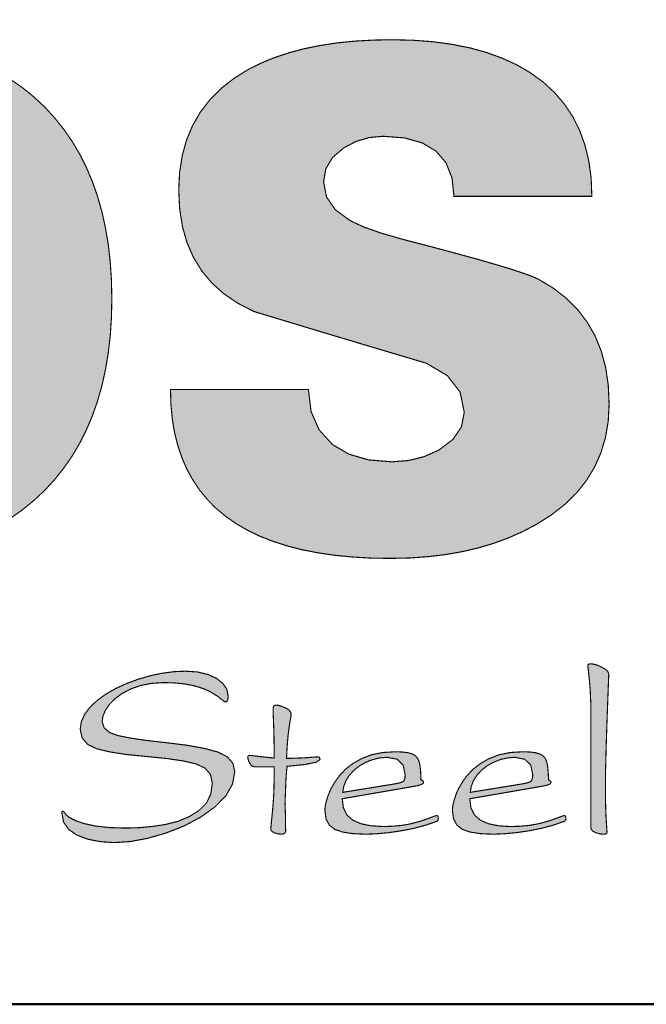
# Model space of a CAD drawing. Units: millimetres. Extents: x 0 to 1890, y -40 to 1336.
# Drawn here: x 1655 to 1676, y 691 to 724 of the extents above; entities that cross this region are included whole.
import ezdxf
from ezdxf.enums import TextEntityAlignment as Align

# ---------------------------------------------------------------- set-up
doc = ezdxf.new("R2010")
doc.units = ezdxf.units.MM
doc.layers.add('AM_0', color=7, linetype='Continuous', lineweight=50)
doc.layers.add('AM_BOR', color=7, linetype='Continuous', lineweight=50)
doc.styles.get("Standard").update_dxf_attribs({"font": 'ISOCP.SHX'})

# ---------------------------------------------------------------- blocks, each defined once
blk = doc.blocks.new('DIN_A3_BOS')
at = {"layer": 'AM_BOR'}
blk.add_lwpolyline([(20, 10), (410, 10), (410, 287), (20, 287)], close=True, dxfattribs=at)
blk = doc.blocks.new('TITLE_BOS')
at = {"layer": 'AM_BOR'}
h = blk.add_hatch(color=256, dxfattribs=at)
h.paths.add_polyline_path([(-101.804, 12.641), (-101.854, 12.898), (-101.939, 13.136), (-102.057, 13.353), (-102.209, 13.55), (-102.395, 13.728), (-102.615, 13.886), (-102.821, 14.001), (-103.042, 14.099), (-103.278, 14.179), (-103.529, 14.241), (-103.796, 14.285), (-104.078, 14.312), (-104.375, 14.321), (-107.956, 14.321), (-107.956, 6.847), (-104.447, 6.847), (-104.14, 6.852), (-103.881, 6.866), (-103.671, 6.889), (-103.386, 6.939), (-103.121, 7.003), (-102.879, 7.081), (-102.657, 7.173), (-102.456, 7.28), (-102.276, 7.401), (-102.118, 7.536), (-101.981, 7.685), (-101.865, 7.848), (-101.769, 8.025), (-101.696, 8.217), (-101.643, 8.422), (-101.611, 8.642), (-101.6, 8.876), (-101.622, 9.175), (-101.685, 9.452), (-101.791, 9.707), (-101.938, 9.939), (-102.128, 10.149), (-102.332, 10.318), (-102.561, 10.461), (-102.815, 10.576), (-103.096, 10.666), (-103.402, 10.729), (-103.071, 10.808), (-102.773, 10.923), (-102.507, 11.072), (-102.273, 11.257), (-102.06, 11.493), (-101.908, 11.756), (-101.817, 12.047), (-101.787, 12.364)])
h.paths.add_polyline_path([(-103.937, 12.353), (-103.909, 12.147), (-103.946, 11.867), (-104.056, 11.648), (-104.24, 11.491), (-104.498, 11.395), (-104.83, 11.36), (-105.886, 11.36), (-105.886, 12.872), (-104.758, 12.872), (-104.54, 12.85), (-104.341, 12.784), (-104.162, 12.675), (-104.021, 12.529)], flags=16)
h.paths.add_polyline_path([(-104.322, 9.884), (-104.141, 9.801), (-103.986, 9.663), (-103.869, 9.487), (-103.798, 9.29), (-103.774, 9.073), (-103.803, 8.843), (-103.889, 8.652), (-104.033, 8.498), (-104.219, 8.386), (-104.433, 8.319), (-104.675, 8.296), (-105.886, 8.296), (-105.886, 9.911), (-104.53, 9.911)], flags=16)
h.paths.add_polyline_path([(-93.603, 12.948), (-93.728, 13.129), (-93.865, 13.3), (-94.013, 13.462), (-94.173, 13.612), (-94.342, 13.75), (-94.522, 13.876), (-94.712, 13.99), (-94.913, 14.092), (-95.123, 14.182), (-95.343, 14.26), (-95.574, 14.326), (-95.815, 14.38), (-96.066, 14.422), (-96.327, 14.452), (-96.599, 14.47), (-96.88, 14.476), (-97.16, 14.47), (-97.43, 14.452), (-97.691, 14.422), (-97.941, 14.379), (-98.181, 14.325), (-98.411, 14.259), (-98.631, 14.18), (-98.841, 14.09), (-99.042, 13.987), (-99.232, 13.873), (-99.412, 13.746), (-99.582, 13.607), (-99.742, 13.456), (-99.892, 13.295), (-100.029, 13.123), (-100.154, 12.941), (-100.268, 12.75), (-100.369, 12.549), (-100.459, 12.338), (-100.537, 12.117), (-100.602, 11.886), (-100.656, 11.645), (-100.698, 11.395), (-100.728, 11.134), (-100.746, 10.864), (-100.752, 10.584), (-100.746, 10.302), (-100.728, 10.031), (-100.698, 9.769), (-100.657, 9.518), (-100.603, 9.276), (-100.538, 9.045), (-100.461, 8.823), (-100.371, 8.612), (-100.27, 8.411), (-100.158, 8.22), (-100.033, 8.039), (-99.896, 7.867), (-99.748, 7.706), (-99.588, 7.556), (-99.418, 7.418), (-99.238, 7.292), (-99.048, 7.178), (-98.848, 7.076), (-98.638, 6.986), (-98.417, 6.908), (-98.186, 6.842), (-97.946, 6.788), (-97.695, 6.746), (-97.433, 6.716), (-97.162, 6.698), (-96.88, 6.692), (-96.6, 6.698), (-96.33, 6.716), (-96.07, 6.746), (-95.82, 6.788), (-95.58, 6.843), (-95.35, 6.909), (-95.13, 6.988), (-94.919, 7.078), (-94.719, 7.181), (-94.529, 7.295), (-94.349, 7.422), (-94.179, 7.561), (-94.018, 7.711), (-93.869, 7.873), (-93.732, 8.045), (-93.606, 8.226), (-93.493, 8.418), (-93.391, 8.619), (-93.302, 8.83), (-93.224, 9.051), (-93.158, 9.282), (-93.105, 9.523), (-93.063, 9.773), (-93.033, 10.034), (-93.015, 10.304), (-93.009, 10.584), (-93.015, 10.866), (-93.033, 11.137), (-93.062, 11.399), (-93.104, 11.65), (-93.158, 11.892), (-93.223, 12.123), (-93.3, 12.344), (-93.389, 12.556), (-93.49, 12.757)])
h.paths.add_polyline_path([(-98.095, 12.488), (-97.967, 12.631), (-97.823, 12.752), (-97.665, 12.851), (-97.491, 12.928), (-97.303, 12.983), (-97.099, 13.016), (-96.88, 13.027), (-96.662, 13.016), (-96.458, 12.983), (-96.269, 12.928), (-96.096, 12.851), (-95.937, 12.752), (-95.794, 12.631), (-95.666, 12.488), (-95.552, 12.323), (-95.454, 12.136), (-95.371, 11.927), (-95.303, 11.696), (-95.251, 11.443), (-95.213, 11.169), (-95.19, 10.872), (-95.183, 10.553), (-95.19, 10.242), (-95.213, 9.953), (-95.251, 9.685), (-95.303, 9.438), (-95.371, 9.213), (-95.454, 9.009), (-95.552, 8.827), (-95.666, 8.666), (-95.794, 8.527), (-95.937, 8.409), (-96.096, 8.313), (-96.269, 8.238), (-96.458, 8.184), (-96.662, 8.152), (-96.88, 8.141), (-97.099, 8.152), (-97.303, 8.184), (-97.491, 8.238), (-97.665, 8.313), (-97.823, 8.409), (-97.967, 8.527), (-98.095, 8.666), (-98.208, 8.827), (-98.306, 9.009), (-98.389, 9.213), (-98.457, 9.438), (-98.51, 9.685), (-98.548, 9.953), (-98.57, 10.242), (-98.578, 10.553), (-98.57, 10.872), (-98.548, 11.169), (-98.51, 11.443), (-98.457, 11.696), (-98.389, 11.927), (-98.306, 12.136), (-98.208, 12.323)], flags=16)
h.paths.add_polyline_path([(-86.362, 13.68), (-86.533, 13.838), (-86.726, 13.979), (-86.926, 14.096), (-87.143, 14.196), (-87.378, 14.282), (-87.629, 14.352), (-87.898, 14.406), (-88.183, 14.445), (-88.486, 14.468), (-88.806, 14.476), (-89.097, 14.47), (-89.374, 14.454), (-89.639, 14.427), (-89.891, 14.388), (-90.13, 14.339), (-90.357, 14.278), (-90.57, 14.207), (-90.771, 14.124), (-90.959, 14.031), (-91.179, 13.894), (-91.373, 13.741), (-91.54, 13.572), (-91.682, 13.387), (-91.798, 13.186), (-91.889, 12.968), (-91.953, 12.735), (-91.992, 12.485), (-92.005, 12.219), (-91.991, 11.935), (-91.949, 11.671), (-91.88, 11.428), (-91.782, 11.205), (-91.657, 11.003), (-91.504, 10.821), (-91.322, 10.659), (-91.113, 10.518), (-90.877, 10.398), (-90.641, 10.326), (-90.406, 10.255), (-90.171, 10.184), (-89.936, 10.113), (-89.7, 10.042), (-89.465, 9.972), (-89.23, 9.901), (-88.995, 9.831), (-88.759, 9.761), (-88.524, 9.691), (-88.289, 9.621), (-87.973, 9.434), (-87.783, 9.189), (-87.72, 8.886), (-87.762, 8.667), (-87.89, 8.477), (-88.103, 8.317), (-88.323, 8.219), (-88.558, 8.161), (-88.806, 8.141), (-89.154, 8.17), (-89.451, 8.256), (-89.697, 8.4), (-89.898, 8.621), (-90.019, 8.897), (-90.059, 9.228), (-92.129, 9.228), (-92.122, 9.003), (-92.102, 8.788), (-92.068, 8.583), (-92.02, 8.39), (-91.959, 8.206), (-91.884, 8.033), (-91.795, 7.871), (-91.693, 7.719), (-91.577, 7.577), (-91.447, 7.446), (-91.304, 7.326), (-91.147, 7.216), (-90.976, 7.116), (-90.792, 7.027), (-90.594, 6.949), (-90.383, 6.881), (-90.158, 6.823), (-89.919, 6.776), (-89.666, 6.739), (-89.4, 6.713), (-89.121, 6.697), (-88.827, 6.692), (-88.545, 6.698), (-88.272, 6.717), (-88.009, 6.748), (-87.757, 6.792), (-87.514, 6.848), (-87.281, 6.917), (-87.059, 6.999), (-86.846, 7.093), (-86.643, 7.199), (-86.413, 7.344), (-86.21, 7.503), (-86.033, 7.676), (-85.884, 7.864), (-85.763, 8.065), (-85.668, 8.28), (-85.6, 8.51), (-85.559, 8.753), (-85.546, 9.011), (-85.559, 9.293), (-85.598, 9.557), (-85.664, 9.803), (-85.756, 10.03), (-85.875, 10.238), (-86.02, 10.428), (-86.191, 10.598), (-86.388, 10.751), (-86.612, 10.884), (-86.705, 10.925), (-86.842, 10.975), (-87.025, 11.035), (-87.254, 11.104), (-87.527, 11.183), (-87.846, 11.27), (-88.211, 11.368), (-88.62, 11.474), (-88.959, 11.571), (-89.232, 11.667), (-89.438, 11.764), (-89.656, 11.925), (-89.788, 12.118), (-89.831, 12.344), (-89.798, 12.538), (-89.698, 12.707), (-89.531, 12.851), (-89.346, 12.949), (-89.149, 13.007), (-88.941, 13.027), (-88.615, 13.002), (-88.349, 12.927), (-88.141, 12.802), (-87.993, 12.627), (-87.904, 12.401), (-87.875, 12.126), (-85.805, 12.126), (-85.816, 12.397), (-85.85, 12.651), (-85.907, 12.889), (-85.987, 13.111), (-86.089, 13.317), (-86.214, 13.506)])
h = blk.add_hatch(color=256, dxfattribs=at)
h.paths.add_polyline_path([(-85.576, 4.3), (-85.562, 4.673), (-85.554, 4.893), (-85.551, 4.961), (-85.565, 4.993), (-85.6, 5.026), (-85.656, 5.059), (-85.719, 5.088), (-85.776, 5.105), (-85.827, 5.11), (-85.848, 5.107), (-85.861, 5.097), (-85.866, 5.08), (-85.863, 5.055), (-85.855, 4.986), (-85.843, 4.871), (-85.83, 4.717), (-85.822, 4.53), (-85.82, 4.31), (-85.82, 2.652), (-85.813, 2.624), (-85.791, 2.6), (-85.756, 2.58), (-85.713, 2.565), (-85.669, 2.556), (-85.624, 2.553), (-85.598, 2.557), (-85.583, 2.567), (-85.578, 2.583), (-85.579, 2.605), (-85.583, 2.666), (-85.59, 2.766), (-85.596, 2.897), (-85.6, 3.051), (-85.601, 3.227), (-85.599, 3.524), (-85.59, 3.881)])
h.paths.add_polyline_path([(-86.469, 3.574), (-86.483, 3.64), (-86.504, 3.689), (-86.538, 3.728), (-86.583, 3.756), (-86.647, 3.775), (-86.732, 3.786), (-86.839, 3.79), (-87.029, 3.779), (-87.2, 3.744), (-87.35, 3.686), (-87.48, 3.611), (-87.59, 3.526), (-87.679, 3.431), (-87.75, 3.332), (-87.807, 3.235), (-87.848, 3.138), (-87.876, 3.05), (-87.893, 2.975), (-87.898, 2.913), (-87.882, 2.786), (-87.832, 2.691), (-87.75, 2.626), (-87.632, 2.585), (-87.478, 2.561), (-87.286, 2.553), (-87.124, 2.559), (-86.947, 2.575), (-86.754, 2.603), (-86.56, 2.641), (-86.38, 2.69), (-86.214, 2.748), (-86.204, 2.757), (-86.197, 2.772), (-86.195, 2.794), (-86.198, 2.816), (-86.207, 2.828), (-86.222, 2.833), (-86.241, 2.827), (-86.286, 2.811), (-86.356, 2.785), (-86.444, 2.754), (-86.539, 2.727), (-86.643, 2.702), (-86.758, 2.683), (-86.886, 2.672), (-87.029, 2.668), (-87.208, 2.679), (-87.357, 2.71), (-87.478, 2.763), (-87.567, 2.841), (-87.62, 2.949), (-87.637, 3.085), (-86.543, 3.274), (-86.473, 3.29), (-86.431, 3.308), (-86.417, 3.327), (-86.421, 3.345), (-86.434, 3.359), (-86.455, 3.369), (-86.46, 3.483)])
h.paths.add_polyline_path([(-86.692, 3.446), (-86.695, 3.401), (-86.704, 3.368), (-86.719, 3.346), (-86.748, 3.332), (-86.799, 3.317), (-86.872, 3.304), (-87.63, 3.181), (-87.615, 3.27), (-87.582, 3.356), (-87.53, 3.437), (-87.462, 3.512), (-87.381, 3.576), (-87.288, 3.63), (-87.185, 3.671), (-87.077, 3.697), (-86.964, 3.707), (-86.813, 3.678), (-86.723, 3.591)], flags=16)
h.paths.add_polyline_path([(-88.383, 3.574), (-88.397, 3.64), (-88.418, 3.689), (-88.452, 3.728), (-88.497, 3.756), (-88.561, 3.775), (-88.646, 3.786), (-88.753, 3.79), (-88.944, 3.779), (-89.114, 3.744), (-89.264, 3.686), (-89.395, 3.611), (-89.504, 3.526), (-89.593, 3.431), (-89.664, 3.332), (-89.721, 3.235), (-89.762, 3.138), (-89.79, 3.05), (-89.807, 2.975), (-89.812, 2.913), (-89.796, 2.786), (-89.746, 2.691), (-89.664, 2.626), (-89.546, 2.585), (-89.392, 2.561), (-89.2, 2.553), (-89.038, 2.559), (-88.861, 2.575), (-88.668, 2.603), (-88.474, 2.641), (-88.294, 2.69), (-88.128, 2.748), (-88.118, 2.757), (-88.112, 2.772), (-88.11, 2.794), (-88.112, 2.816), (-88.121, 2.828), (-88.136, 2.833), (-88.155, 2.827), (-88.2, 2.811), (-88.27, 2.785), (-88.358, 2.754), (-88.453, 2.727), (-88.557, 2.702), (-88.672, 2.683), (-88.8, 2.672), (-88.943, 2.668), (-89.122, 2.679), (-89.271, 2.71), (-89.392, 2.763), (-89.481, 2.841), (-89.534, 2.949), (-89.551, 3.085), (-88.457, 3.274), (-88.387, 3.29), (-88.345, 3.308), (-88.331, 3.327), (-88.335, 3.345), (-88.348, 3.359), (-88.369, 3.369), (-88.374, 3.483)])
h.paths.add_polyline_path([(-88.607, 3.446), (-88.61, 3.401), (-88.618, 3.368), (-88.633, 3.346), (-88.662, 3.332), (-88.713, 3.317), (-88.786, 3.304), (-89.544, 3.181), (-89.529, 3.27), (-89.496, 3.356), (-89.444, 3.437), (-89.376, 3.512), (-89.296, 3.576), (-89.202, 3.63), (-89.099, 3.671), (-88.991, 3.697), (-88.878, 3.707), (-88.727, 3.678), (-88.637, 3.591)], flags=16)
h.paths.add_polyline_path([(-90.325, 4.296), (-90.32, 4.331), (-90.318, 4.349), (-90.327, 4.388), (-90.356, 4.421), (-90.405, 4.45), (-90.46, 4.472), (-90.509, 4.486), (-90.551, 4.49), (-90.572, 4.484), (-90.585, 4.465), (-90.589, 4.433), (-90.588, 4.398), (-90.586, 4.327), (-90.582, 4.222), (-90.578, 4.099), (-90.575, 3.977), (-90.574, 3.855), (-90.574, 3.697), (-90.657, 3.704), (-90.737, 3.712), (-90.814, 3.721), (-90.878, 3.729), (-90.92, 3.734), (-90.942, 3.736), (-90.957, 3.733), (-90.966, 3.723), (-90.969, 3.706), (-90.965, 3.68), (-90.955, 3.65), (-90.938, 3.616), (-90.916, 3.587), (-90.892, 3.57), (-90.865, 3.564), (-90.574, 3.564), (-90.574, 3.337), (-90.577, 3.203), (-90.585, 3.054), (-90.599, 2.891), (-90.613, 2.749), (-90.621, 2.662), (-90.624, 2.63), (-90.618, 2.61), (-90.6, 2.592), (-90.571, 2.575), (-90.536, 2.563), (-90.5, 2.556), (-90.463, 2.553), (-90.429, 2.558), (-90.408, 2.574), (-90.401, 2.599), (-90.402, 2.755), (-90.405, 2.892), (-90.41, 3.009), (-90.408, 3.056), (-90.406, 3.117), (-90.403, 3.194), (-90.4, 3.273), (-90.397, 3.343), (-90.394, 3.406), (-90.39, 3.463), (-90.385, 3.518), (-90.379, 3.571), (-90.104, 3.6), (-89.939, 3.634), (-89.885, 3.675), (-89.888, 3.696), (-89.898, 3.709), (-89.915, 3.713), (-89.934, 3.712), (-89.98, 3.709), (-90.052, 3.704), (-90.146, 3.698), (-90.258, 3.694), (-90.387, 3.69), (-90.381, 3.816), (-90.374, 3.927), (-90.365, 4.024), (-90.355, 4.108), (-90.345, 4.182), (-90.334, 4.246)])
h.paths.add_polyline_path([(-91.441, 4.893), (-91.572, 4.952), (-91.727, 4.988), (-91.907, 4.999), (-92.076, 4.992), (-92.252, 4.969), (-92.434, 4.931), (-92.614, 4.878), (-92.786, 4.815), (-92.95, 4.74), (-93.1, 4.654), (-93.229, 4.561), (-93.337, 4.459), (-93.418, 4.351), (-93.467, 4.242), (-93.484, 4.13), (-93.456, 4), (-93.373, 3.901), (-93.234, 3.834), (-93.04, 3.788), (-92.792, 3.749), (-92.488, 3.719), (-92.186, 3.689), (-91.938, 3.652), (-91.746, 3.608), (-91.61, 3.544), (-91.528, 3.447), (-91.501, 3.319), (-91.523, 3.156), (-91.591, 3.019), (-91.704, 2.906), (-91.85, 2.816), (-92.014, 2.747), (-92.198, 2.7), (-92.393, 2.67), (-92.592, 2.651), (-92.795, 2.645), (-93.043, 2.652), (-93.252, 2.675), (-93.421, 2.711), (-93.553, 2.756), (-93.647, 2.803), (-93.703, 2.852), (-93.717, 2.877), (-93.731, 2.893), (-93.745, 2.898), (-93.753, 2.895), (-93.758, 2.887), (-93.759, 2.875), (-93.734, 2.736), (-93.657, 2.624), (-93.528, 2.537), (-93.364, 2.476), (-93.176, 2.44), (-92.967, 2.427), (-92.729, 2.443), (-92.471, 2.491), (-92.194, 2.571), (-91.922, 2.678), (-91.678, 2.808), (-91.464, 2.96), (-91.297, 3.129), (-91.197, 3.308), (-91.164, 3.496), (-91.194, 3.62), (-91.281, 3.718), (-91.424, 3.788), (-91.623, 3.841), (-91.875, 3.887), (-92.181, 3.925), (-92.484, 3.959), (-92.729, 3.995), (-92.915, 4.032), (-93.046, 4.08), (-93.126, 4.152), (-93.155, 4.246), (-93.142, 4.327), (-93.105, 4.413), (-93.044, 4.502), (-92.958, 4.589), (-92.851, 4.667), (-92.721, 4.734), (-92.573, 4.786), (-92.408, 4.817), (-92.228, 4.828), (-92.07, 4.823), (-91.929, 4.81), (-91.806, 4.787), (-91.7, 4.759), (-91.611, 4.728), (-91.54, 4.694), (-91.48, 4.66), (-91.426, 4.625), (-91.379, 4.589), (-91.341, 4.56), (-91.315, 4.542), (-91.302, 4.536), (-91.281, 4.546), (-91.268, 4.576), (-91.263, 4.625), (-91.283, 4.727), (-91.343, 4.816)])
blk.add_lwpolyline([(-180, 0), (0, 0), (0, 44.76)], dxfattribs=at)
at = {"layer": 'AM_BOR', "const_width": 0.0169}
blk.add_lwpolyline([(-94.522, 13.876), (-94.342, 13.75), (-94.173, 13.612), (-94.013, 13.462), (-94.013, 13.462), (-93.865, 13.3), (-93.728, 13.129), (-93.603, 12.948), (-93.49, 12.757), (-93.389, 12.556), (-93.3, 12.344), (-93.223, 12.123), (-93.158, 11.892), (-93.104, 11.65), (-93.062, 11.399), (-93.033, 11.137), (-93.015, 10.866), (-93.009, 10.584), (-93.015, 10.304), (-93.033, 10.034), (-93.063, 9.773), (-93.105, 9.523), (-93.158, 9.282), (-93.224, 9.051), (-93.302, 8.83), (-93.391, 8.619), (-93.493, 8.418), (-93.606, 8.226), (-93.732, 8.045), (-93.869, 7.873), (-94.018, 7.711), (-94.179, 7.561), (-94.349, 7.422), (-94.529, 7.295)], dxfattribs=at)
for points in [[(-85.805, 12.126), (-87.875, 12.126), (-87.904, 12.401), (-87.993, 12.627), (-88.141, 12.802), (-88.349, 12.927), (-88.615, 13.002), (-88.941, 13.027), (-89.149, 13.007), (-89.346, 12.949), (-89.531, 12.851), (-89.698, 12.707), (-89.798, 12.538), (-89.831, 12.344), (-89.788, 12.118), (-89.656, 11.925), (-89.438, 11.764), (-89.232, 11.667), (-88.959, 11.571), (-88.62, 11.474), (-88.211, 11.368), (-87.846, 11.27), (-87.527, 11.183), (-87.254, 11.104), (-87.025, 11.035), (-86.842, 10.975), (-86.705, 10.925), (-86.612, 10.884), (-86.388, 10.751), (-86.191, 10.598), (-86.02, 10.428), (-85.875, 10.238), (-85.756, 10.03), (-85.664, 9.803), (-85.598, 9.557), (-85.559, 9.293), (-85.546, 9.011), (-85.559, 8.753), (-85.6, 8.51), (-85.668, 8.28), (-85.763, 8.065), (-85.884, 7.864), (-86.033, 7.676), (-86.21, 7.503), (-86.413, 7.344), (-86.643, 7.199), (-86.846, 7.093), (-87.059, 6.999), (-87.281, 6.917), (-87.514, 6.848), (-87.757, 6.792), (-88.009, 6.748), (-88.272, 6.717), (-88.545, 6.698), (-88.827, 6.692), (-89.121, 6.697), (-89.4, 6.713), (-89.666, 6.739), (-89.919, 6.776), (-90.158, 6.823), (-90.383, 6.881), (-90.594, 6.949), (-90.792, 7.027), (-90.976, 7.116), (-91.147, 7.216), (-91.304, 7.326), (-91.447, 7.446), (-91.577, 7.577), (-91.693, 7.719), (-91.795, 7.871), (-91.884, 8.033), (-91.959, 8.206), (-92.02, 8.39), (-92.068, 8.583), (-92.102, 8.788), (-92.122, 9.003), (-92.129, 9.228), (-92.129, 9.228), (-90.059, 9.228), (-90.019, 8.897), (-89.898, 8.621), (-89.697, 8.4), (-89.451, 8.256), (-89.154, 8.17), (-88.806, 8.141), (-88.558, 8.161), (-88.323, 8.219), (-88.103, 8.317), (-87.89, 8.477), (-87.762, 8.667), (-87.72, 8.886), (-87.783, 9.189), (-87.973, 9.434), (-88.289, 9.621), (-88.524, 9.691), (-88.759, 9.761), (-88.995, 9.831), (-89.23, 9.901), (-89.465, 9.972), (-89.7, 10.042), (-89.936, 10.113), (-90.171, 10.184), (-90.406, 10.255), (-90.641, 10.326), (-90.877, 10.398), (-90.877, 10.398), (-91.113, 10.518), (-91.322, 10.659), (-91.504, 10.821), (-91.657, 11.003), (-91.782, 11.205), (-91.88, 11.428), (-91.949, 11.671), (-91.991, 11.935), (-92.005, 12.219), (-91.992, 12.485), (-91.953, 12.735), (-91.889, 12.968), (-91.798, 13.186), (-91.682, 13.387), (-91.54, 13.572), (-91.373, 13.741), (-91.179, 13.894), (-90.959, 14.031), (-90.771, 14.124), (-90.57, 14.207), (-90.357, 14.278), (-90.13, 14.339), (-89.891, 14.388), (-89.639, 14.427), (-89.374, 14.454), (-89.097, 14.47), (-88.806, 14.476), (-88.486, 14.468), (-88.183, 14.445), (-87.898, 14.406), (-87.629, 14.352), (-87.378, 14.282), (-87.143, 14.196), (-86.926, 14.096), (-86.726, 13.979), (-86.533, 13.838), (-86.362, 13.68), (-86.214, 13.506), (-86.089, 13.317), (-85.987, 13.111), (-85.907, 12.889), (-85.85, 12.651), (-85.816, 12.397)], [(-85.82, 4.31), (-85.822, 4.53), (-85.83, 4.717), (-85.843, 4.871), (-85.855, 4.986), (-85.863, 5.055), (-85.866, 5.08), (-85.861, 5.097), (-85.848, 5.107), (-85.827, 5.11), (-85.776, 5.105), (-85.719, 5.088), (-85.656, 5.059), (-85.6, 5.026), (-85.565, 4.993), (-85.551, 4.961), (-85.554, 4.893), (-85.562, 4.673), (-85.576, 4.3), (-85.59, 3.881), (-85.599, 3.524), (-85.601, 3.227), (-85.6, 3.051), (-85.596, 2.897), (-85.59, 2.766), (-85.583, 2.666), (-85.579, 2.605), (-85.578, 2.583), (-85.583, 2.567), (-85.598, 2.557), (-85.624, 2.553), (-85.669, 2.556), (-85.713, 2.565), (-85.756, 2.58), (-85.791, 2.6), (-85.813, 2.624), (-85.82, 2.652)], [(-93.484, 4.13), (-93.467, 4.242), (-93.418, 4.351), (-93.337, 4.459), (-93.229, 4.561), (-93.1, 4.654), (-92.95, 4.74), (-92.786, 4.815), (-92.614, 4.878), (-92.434, 4.931), (-92.252, 4.969), (-92.076, 4.992), (-91.907, 4.999), (-91.727, 4.988), (-91.572, 4.952), (-91.441, 4.893), (-91.343, 4.816), (-91.283, 4.727), (-91.263, 4.625), (-91.268, 4.576), (-91.281, 4.546), (-91.302, 4.536), (-91.315, 4.542), (-91.341, 4.56), (-91.379, 4.589), (-91.426, 4.625), (-91.48, 4.66), (-91.54, 4.694), (-91.611, 4.728), (-91.7, 4.759), (-91.806, 4.787), (-91.929, 4.81), (-92.07, 4.823), (-92.228, 4.828), (-92.408, 4.817), (-92.573, 4.786), (-92.721, 4.734), (-92.851, 4.667), (-92.958, 4.589), (-93.044, 4.502), (-93.105, 4.413), (-93.142, 4.327), (-93.155, 4.246), (-93.126, 4.152), (-93.046, 4.08), (-92.915, 4.032), (-92.729, 3.995), (-92.484, 3.959), (-92.181, 3.925), (-91.875, 3.887), (-91.623, 3.841), (-91.424, 3.788), (-91.281, 3.718), (-91.194, 3.62), (-91.164, 3.496), (-91.197, 3.308), (-91.297, 3.129), (-91.464, 2.96), (-91.678, 2.808), (-91.922, 2.678), (-92.194, 2.571), (-92.471, 2.491), (-92.729, 2.443), (-92.967, 2.427), (-93.176, 2.44), (-93.364, 2.476), (-93.528, 2.537), (-93.657, 2.624), (-93.734, 2.736), (-93.759, 2.875), (-93.758, 2.887), (-93.753, 2.895), (-93.745, 2.898), (-93.731, 2.893), (-93.717, 2.877), (-93.703, 2.852), (-93.647, 2.803), (-93.553, 2.756), (-93.421, 2.711), (-93.252, 2.675), (-93.043, 2.652), (-92.795, 2.645), (-92.592, 2.651), (-92.393, 2.67), (-92.198, 2.7), (-92.014, 2.747), (-91.85, 2.816), (-91.704, 2.906), (-91.591, 3.019), (-91.523, 3.156), (-91.501, 3.319), (-91.528, 3.447), (-91.61, 3.544), (-91.746, 3.608), (-91.938, 3.652), (-92.186, 3.689), (-92.488, 3.719), (-92.792, 3.749), (-93.04, 3.788), (-93.234, 3.834), (-93.373, 3.901), (-93.456, 4)], [(-90.387, 3.69), (-90.258, 3.694), (-90.146, 3.698), (-90.052, 3.704), (-89.98, 3.709), (-89.934, 3.712), (-89.915, 3.713), (-89.898, 3.709), (-89.888, 3.696), (-89.885, 3.675), (-89.939, 3.634), (-90.104, 3.6), (-90.379, 3.571), (-90.385, 3.518), (-90.39, 3.463), (-90.394, 3.406), (-90.397, 3.343), (-90.4, 3.273), (-90.403, 3.194), (-90.406, 3.117), (-90.408, 3.056), (-90.41, 3.009), (-90.405, 2.892), (-90.402, 2.755), (-90.401, 2.599), (-90.408, 2.574), (-90.429, 2.558), (-90.463, 2.553), (-90.5, 2.556), (-90.536, 2.563), (-90.571, 2.575), (-90.6, 2.592), (-90.618, 2.61), (-90.624, 2.63), (-90.621, 2.662), (-90.613, 2.749), (-90.599, 2.891), (-90.585, 3.054), (-90.577, 3.203), (-90.574, 3.337), (-90.574, 3.564), (-90.865, 3.564), (-90.892, 3.57), (-90.916, 3.587), (-90.938, 3.616), (-90.955, 3.65), (-90.965, 3.68), (-90.969, 3.706), (-90.966, 3.723), (-90.957, 3.733), (-90.942, 3.736), (-90.92, 3.734), (-90.878, 3.729), (-90.814, 3.721), (-90.737, 3.712), (-90.657, 3.704), (-90.574, 3.697), (-90.574, 3.855), (-90.575, 3.977), (-90.578, 4.099), (-90.582, 4.222), (-90.586, 4.327), (-90.588, 4.398), (-90.589, 4.433), (-90.585, 4.465), (-90.572, 4.484), (-90.551, 4.49), (-90.509, 4.486), (-90.46, 4.472), (-90.405, 4.45), (-90.356, 4.421), (-90.327, 4.388), (-90.318, 4.349), (-90.32, 4.331), (-90.325, 4.296), (-90.334, 4.246), (-90.345, 4.182), (-90.355, 4.108), (-90.365, 4.024), (-90.374, 3.927), (-90.381, 3.816)], [(-89.812, 2.913), (-89.807, 2.975), (-89.79, 3.05), (-89.762, 3.138), (-89.721, 3.235), (-89.664, 3.332), (-89.593, 3.431), (-89.504, 3.526), (-89.395, 3.611), (-89.264, 3.686), (-89.114, 3.744), (-88.944, 3.779), (-88.753, 3.79), (-88.646, 3.786), (-88.561, 3.775), (-88.497, 3.756), (-88.452, 3.728), (-88.418, 3.689), (-88.397, 3.64), (-88.383, 3.574), (-88.374, 3.483), (-88.369, 3.369), (-88.348, 3.359), (-88.335, 3.345), (-88.331, 3.327), (-88.345, 3.308), (-88.387, 3.29), (-88.457, 3.274), (-89.551, 3.085), (-89.534, 2.949), (-89.481, 2.841), (-89.392, 2.763), (-89.271, 2.71), (-89.122, 2.679), (-88.943, 2.668), (-88.8, 2.672), (-88.672, 2.683), (-88.557, 2.702), (-88.453, 2.727), (-88.358, 2.754), (-88.27, 2.785), (-88.2, 2.811), (-88.155, 2.827), (-88.136, 2.833), (-88.121, 2.828), (-88.112, 2.816), (-88.11, 2.794), (-88.112, 2.772), (-88.118, 2.757), (-88.128, 2.748), (-88.294, 2.69), (-88.474, 2.641), (-88.668, 2.603), (-88.861, 2.575), (-89.038, 2.559), (-89.2, 2.553), (-89.392, 2.561), (-89.546, 2.585), (-89.664, 2.626), (-89.746, 2.691), (-89.796, 2.786)], [(-89.544, 3.181), (-88.786, 3.304), (-88.713, 3.317), (-88.662, 3.332), (-88.633, 3.346), (-88.618, 3.368), (-88.61, 3.401), (-88.607, 3.446), (-88.637, 3.591), (-88.727, 3.678), (-88.878, 3.707), (-88.991, 3.697), (-89.099, 3.671), (-89.202, 3.63), (-89.296, 3.576), (-89.376, 3.512), (-89.444, 3.437), (-89.496, 3.356), (-89.529, 3.27)], [(-87.898, 2.913), (-87.893, 2.975), (-87.876, 3.05), (-87.848, 3.138), (-87.807, 3.235), (-87.75, 3.332), (-87.679, 3.431), (-87.59, 3.526), (-87.48, 3.611), (-87.35, 3.686), (-87.2, 3.744), (-87.029, 3.779), (-86.839, 3.79), (-86.732, 3.786), (-86.647, 3.775), (-86.583, 3.756), (-86.538, 3.728), (-86.504, 3.689), (-86.483, 3.64), (-86.469, 3.574), (-86.46, 3.483), (-86.455, 3.369), (-86.434, 3.359), (-86.421, 3.345), (-86.417, 3.327), (-86.431, 3.308), (-86.473, 3.29), (-86.543, 3.274), (-87.637, 3.085), (-87.62, 2.949), (-87.567, 2.841), (-87.478, 2.763), (-87.357, 2.71), (-87.208, 2.679), (-87.029, 2.668), (-86.886, 2.672), (-86.758, 2.683), (-86.643, 2.702), (-86.539, 2.727), (-86.444, 2.754), (-86.356, 2.785), (-86.286, 2.811), (-86.241, 2.827), (-86.222, 2.833), (-86.207, 2.828), (-86.198, 2.816), (-86.195, 2.794), (-86.197, 2.772), (-86.204, 2.757), (-86.214, 2.748), (-86.38, 2.69), (-86.56, 2.641), (-86.754, 2.603), (-86.947, 2.575), (-87.124, 2.559), (-87.286, 2.553), (-87.478, 2.561), (-87.632, 2.585), (-87.75, 2.626), (-87.832, 2.691), (-87.882, 2.786)], [(-87.63, 3.181), (-86.872, 3.304), (-86.799, 3.317), (-86.748, 3.332), (-86.719, 3.346), (-86.704, 3.368), (-86.695, 3.401), (-86.692, 3.446), (-86.723, 3.591), (-86.813, 3.678), (-86.964, 3.707), (-87.077, 3.697), (-87.185, 3.671), (-87.288, 3.63), (-87.381, 3.576), (-87.462, 3.512), (-87.53, 3.437), (-87.582, 3.356), (-87.615, 3.27)]]:
    blk.add_lwpolyline(points, close=True, dxfattribs=at)
at = {"layer": 'AM_BOR'}
for tag, p, height in [('GEN-TITLE-DES1', (-108.62, 40.592), 3.645), ('GEN-TITLE-NAME', (-161.075, 38.817), 2), ('GEN-TITLE-DES2', (-108.496, 34.999), 3.645), ('NAME-PRUEFER', (-161.075, 34.596), 2), ('GEN-TITLE-DES2-ENG', (-108.62, 30.374), 3), ('GEN-TITLE-DWG', (-71.929, 25.566), 2.5), ('DOC_REVISION', (-30.944, 26.09), 2), ('GEN-TITLE-SCA', (-21.982, 21.546), 2.5), ('PART_REVISION', (-30.944, 21.997), 2), ('BAANNR.', (-71.886, 21.393), 2.5), ('CDN_STATUS', (-71.987, 17.737), 2.5)]:
    blk.add_attdef(tag, p, '', height=height, dxfattribs=at)
for tag, p in [('GEN-TITLE-DAT', (-119.596, 38.827)), ('DATUM-PRUEFER', (-119.596, 34.529))]:
    blk.add_attdef(tag, text='', height=2, dxfattribs=at).set_placement(p, align=Align.CENTER)

msp = doc.modelspace()

# ---------------------------------------------------------------- block references
at = {"layer": 'AM_0', "lineweight": 0, "xscale": 2.25, "yscale": 2.25, "zscale": 2.25}
for name, p in [('DIN_A3_BOS', (945, 668.25)), ('TITLE_BOS', (1867.5, 690.75))]:
    msp.add_blockref(name, p, dxfattribs=at)

doc.saveas('drawing.dxf')
